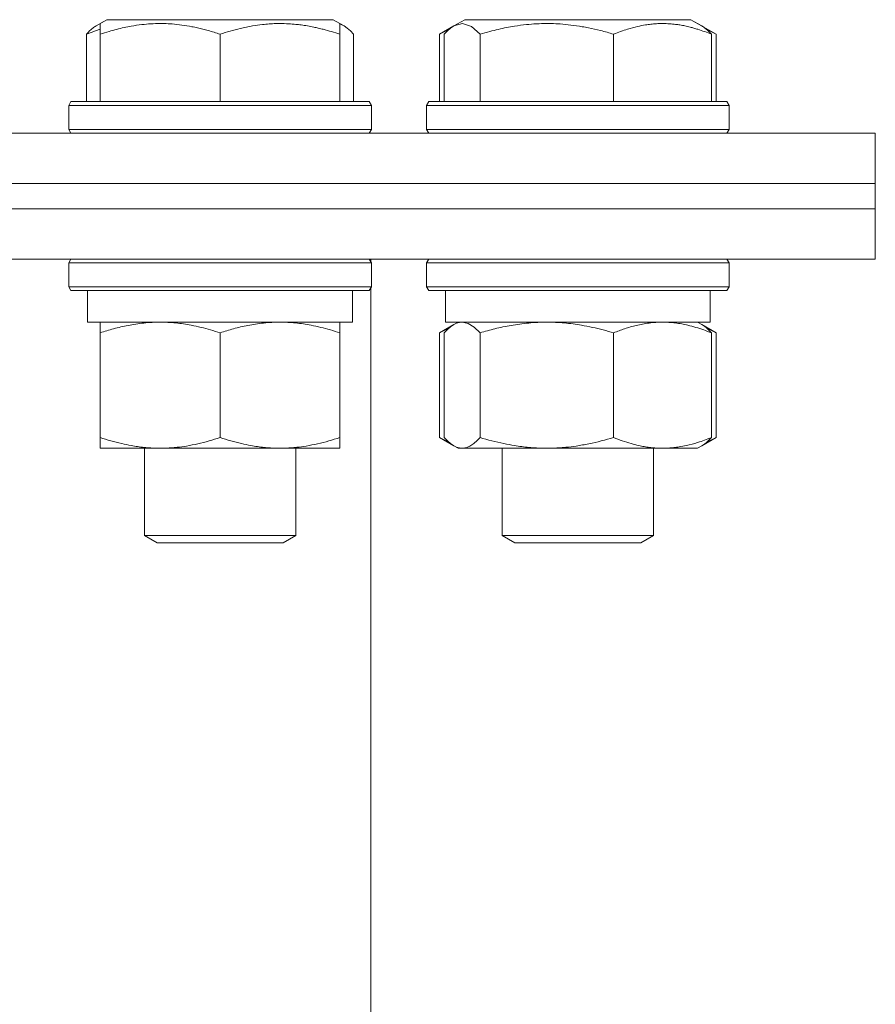
# Model space of a CAD drawing. Units: millimetres. Extents: x 0 to 17488, y -6 to 11880.
# Drawn here: x 11726 to 11794, y 9844 to 9922 of the extents above; entities that cross this region are included whole.
import ezdxf

# ---------------------------------------------------------------- set-up
doc = ezdxf.new("R2010")
doc.units = ezdxf.units.MM
doc.linetypes.add('K5LT_THIN', pattern=[0])
doc.layers.add('R', color=1, linetype='Continuous', true_color=0xff0000)
doc.layers.add('WELDING', color=7, linetype='Continuous', true_color=0xffffff)

msp = doc.modelspace()

# ---------------------------------------------------------------- linework, layer by layer
at = {"layer": 'R', "color": 7, "linetype": 'K5LT_THIN', "lineweight": 18}
for p, q in [((11732.392, 9921.569), (11733.255, 9922.067)), ((11732.728, 9921.762), (11733.255, 9922.067)), ((11737.741, 9922.067), (11733.255, 9922.067)), ((11751.2, 9922.067), (11737.741, 9922.067)), ((11751.728, 9921.762), (11751.2, 9922.067)), ((11752.063, 9921.569), (11751.2, 9922.067)), ((11760.77, 9921.569), (11761.633, 9922.067)), ((11760.77, 9921.569), (11761.633, 9922.067)), ((11768.283, 9922.067), (11761.633, 9922.067)), ((11779.578, 9922.067), (11768.283, 9922.067)), ((11780.44, 9921.569), (11779.578, 9922.067)), ((11781.575, 9920.914), (11779.578, 9922.067)), ((11732.728, 9920.914), (11732.728, 9921.762)), ((11751.728, 9921.762), (11751.728, 9920.914)), ((11759.635, 9920.914), (11760.77, 9921.569)), ((11731.632, 9920.914), (11731.632, 9915.567)), ((11732.728, 9920.914), (11732.728, 9915.567)), ((11742.228, 9920.914), (11742.228, 9915.567)), ((11751.728, 9920.914), (11751.728, 9915.567)), ((11752.823, 9920.914), (11752.823, 9915.567)), ((11759.635, 9920.914), (11759.635, 9915.567)), ((11760.009, 9920.914), (11760.009, 9915.567)), ((11762.848, 9920.914), (11762.848, 9915.567)), ((11773.444, 9920.914), (11773.444, 9915.567)), ((11781.201, 9920.914), (11781.201, 9915.567)), ((11781.575, 9920.914), (11781.575, 9915.567)), ((11730.228, 9915.267), (11730.401, 9915.567)), ((11730.228, 9915.267), (11730.401, 9915.567)), ((11736.314, 9915.567), (11730.401, 9915.567)), ((11754.054, 9915.567), (11736.314, 9915.567)), ((11754.228, 9915.267), (11754.054, 9915.567)), ((11754.228, 9915.267), (11754.054, 9915.567)), ((11758.605, 9915.267), (11758.778, 9915.567)), ((11758.605, 9915.267), (11758.778, 9915.567)), ((11767.544, 9915.567), (11758.778, 9915.567)), ((11782.432, 9915.567), (11767.544, 9915.567)), ((11782.605, 9915.267), (11782.432, 9915.567)), ((11782.605, 9915.267), (11782.432, 9915.567)), ((11730.228, 9915.267), (11730.228, 9913.367)), ((11736.228, 9915.267), (11730.228, 9915.267)), ((11754.228, 9915.267), (11736.228, 9915.267)), ((11754.228, 9915.267), (11754.228, 9913.367)), ((11754.228, 9915.267), (11754.228, 9913.367)), ((11758.605, 9915.267), (11758.605, 9913.367)), ((11767.499, 9915.267), (11758.605, 9915.267)), ((11782.605, 9915.267), (11767.499, 9915.267)), ((11782.605, 9915.267), (11782.605, 9913.367)), ((11782.605, 9915.267), (11782.605, 9913.367)), ((11730.228, 9913.367), (11730.401, 9913.067)), ((11736.228, 9913.367), (11730.228, 9913.367)), ((11754.228, 9913.367), (11736.228, 9913.367)), ((11754.228, 9913.367), (11754.054, 9913.067)), ((11754.228, 9913.367), (11754.054, 9913.067)), ((11758.605, 9913.367), (11758.778, 9913.067)), ((11767.499, 9913.367), (11758.605, 9913.367)), ((11782.605, 9913.367), (11767.499, 9913.367)), ((11782.605, 9913.367), (11782.432, 9913.067)), ((11632.198, 9913.067), (11794.198, 9913.067)), ((11794.198, 9909.067), (11794.198, 9913.067)), ((11634.698, 9909.067), (11794.198, 9909.067)), ((11665.325, 9909.067), (11794.198, 9909.067)), ((11794.198, 9907.067), (11794.198, 9909.067)), ((11794.198, 9907.067), (11794.198, 9909.067)), ((11676.05, 9907.067), (11794.198, 9907.067)), ((11676.05, 9907.067), (11794.198, 9907.067)), ((11794.198, 9903.067), (11794.198, 9907.067)), ((11794.198, 9903.067), (11794.198, 9907.067)), ((11676.05, 9903.067), (11794.198, 9903.067)), ((11730.228, 9902.767), (11730.401, 9903.067)), ((11754.228, 9902.767), (11754.054, 9903.067)), ((11754.197, 9902.82), (11754.197, 9903.067)), ((11758.605, 9902.767), (11758.778, 9903.067)), ((11758.605, 9902.767), (11758.778, 9903.067)), ((11782.605, 9902.767), (11782.432, 9903.067)), ((11782.605, 9902.767), (11782.432, 9903.067)), ((11730.228, 9902.767), (11730.228, 9900.867)), ((11736.228, 9902.767), (11730.228, 9902.767)), ((11754.228, 9902.767), (11736.228, 9902.767)), ((11754.228, 9902.767), (11754.197, 9902.82)), ((11754.228, 9902.767), (11754.228, 9900.867)), ((11754.228, 9902.767), (11754.228, 9900.867)), ((11758.605, 9902.767), (11758.605, 9900.867)), ((11767.499, 9902.767), (11758.605, 9902.767)), ((11782.605, 9902.767), (11767.499, 9902.767)), ((11782.605, 9902.767), (11782.605, 9900.867)), ((11782.605, 9902.767), (11782.605, 9900.867)), ((11730.228, 9900.867), (11730.401, 9900.567)), ((11736.228, 9900.867), (11730.228, 9900.867)), ((11754.228, 9900.867), (11736.228, 9900.867)), ((11754.228, 9900.867), (11754.054, 9900.567)), ((11754.228, 9900.867), (11754.197, 9900.814)), ((11754.197, 9563.32), (11754.197, 9900.814)), ((11758.605, 9900.867), (11758.778, 9900.567)), ((11767.499, 9900.867), (11758.605, 9900.867)), ((11782.605, 9900.867), (11767.499, 9900.867)), ((11782.605, 9900.867), (11782.432, 9900.567)), ((11736.314, 9900.567), (11730.401, 9900.567)), ((11731.728, 9900.567), (11731.728, 9898.067)), ((11754.054, 9900.567), (11736.314, 9900.567)), ((11752.728, 9900.567), (11752.728, 9898.067)), ((11767.544, 9900.567), (11758.778, 9900.567)), ((11760.105, 9900.567), (11760.105, 9898.067)), ((11782.432, 9900.567), (11767.544, 9900.567)), ((11781.105, 9900.567), (11781.105, 9898.067)), ((11781.105, 9900.567), (11781.105, 9898.067)), ((11752.728, 9898.067), (11731.728, 9898.067)), ((11732.728, 9897.218), (11732.728, 9898.067)), ((11751.728, 9898.067), (11751.728, 9897.218)), ((11759.635, 9897.218), (11760.769, 9897.873)), ((11781.105, 9898.067), (11760.105, 9898.067)), ((11760.769, 9897.873), (11761.105, 9898.067)), ((11780.441, 9897.873), (11780.105, 9898.067)), ((11781.575, 9897.218), (11780.44, 9897.873)), ((11732.728, 9897.218), (11732.728, 9888.915)), ((11742.228, 9897.218), (11742.228, 9888.915)), ((11751.728, 9897.218), (11751.728, 9888.915)), ((11759.635, 9897.218), (11759.635, 9888.915)), ((11760.009, 9897.218), (11760.009, 9888.915)), ((11762.848, 9897.218), (11762.848, 9888.915)), ((11773.444, 9897.218), (11773.444, 9888.915)), ((11781.201, 9897.218), (11781.201, 9888.915)), ((11781.575, 9897.218), (11781.575, 9888.915)), ((11732.728, 9888.067), (11732.728, 9888.915)), ((11751.728, 9888.915), (11751.728, 9888.067)), ((11759.635, 9888.915), (11760.769, 9888.261)), ((11760.769, 9888.261), (11761.105, 9888.067)), ((11780.441, 9888.261), (11780.105, 9888.067)), ((11781.575, 9888.915), (11780.44, 9888.26)), ((11751.728, 9888.067), (11732.728, 9888.067)), ((11736.228, 9888.067), (11736.228, 9881.144)), ((11748.228, 9888.067), (11748.228, 9881.144)), ((11761.429, 9888.067), (11761.105, 9888.067)), ((11780.105, 9888.067), (11761.429, 9888.067)), ((11764.605, 9888.067), (11764.605, 9881.144)), ((11776.605, 9888.067), (11776.605, 9881.144)), ((11736.228, 9881.144), (11737.228, 9880.567)), ((11739.228, 9881.144), (11736.228, 9881.144)), ((11748.228, 9881.144), (11739.228, 9881.144)), ((11748.228, 9881.144), (11747.228, 9880.567)), ((11764.605, 9881.144), (11765.605, 9880.567)), ((11769.052, 9881.144), (11764.605, 9881.144)), ((11776.605, 9881.144), (11769.052, 9881.144)), ((11776.605, 9881.144), (11775.605, 9880.567)), ((11776.605, 9881.144), (11775.605, 9880.567)), ((11739.728, 9880.567), (11737.228, 9880.567)), ((11747.228, 9880.567), (11739.728, 9880.567)), ((11769.311, 9880.567), (11765.605, 9880.567)), ((11775.605, 9880.567), (11769.311, 9880.567))]:
    msp.add_line(p, q, dxfattribs=at)
at = {"layer": 'WELDING', "color": 7, "linetype": 'K5LT_THIN', "lineweight": 18}
for p, q in [((11731.995, 9921.057), (11731.632, 9920.914)), ((11732.36, 9921.189), (11731.995, 9921.057)), ((11732.728, 9921.31), (11732.36, 9921.189)), ((11751.84, 9921.677), (11751.728, 9921.715)), ((11751.951, 9921.628), (11751.84, 9921.677)), ((11752.063, 9921.569), (11751.951, 9921.628)), ((11752.319, 9921.395), (11752.063, 9921.569)), ((11752.572, 9921.174), (11752.319, 9921.395)), ((11752.823, 9920.914), (11752.572, 9921.174)), ((11759.892, 9921.057), (11759.635, 9920.914)), ((11760.151, 9921.189), (11759.892, 9921.057)), ((11760.26, 9921.174), (11760.009, 9920.914)), ((11760.41, 9921.31), (11760.151, 9921.189)), ((11760.514, 9921.395), (11760.26, 9921.174)), ((11760.77, 9921.569), (11760.514, 9921.395)), ((11761.468, 9921.762), (11760.77, 9921.569)), ((11762.166, 9921.521), (11761.468, 9921.762)), ((11762.848, 9920.914), (11762.166, 9921.521)), ((11781.06, 9921.189), (11780.8, 9921.31)), ((11781.318, 9921.057), (11781.06, 9921.189)), ((11781.575, 9920.914), (11781.318, 9921.057)), ((11760.41, 9897.615), (11760.151, 9897.494)), ((11760.514, 9897.7), (11760.26, 9897.479)), ((11760.77, 9897.873), (11760.514, 9897.7)), ((11760.99, 9897.98), (11760.77, 9897.873)), ((11761.209, 9898.045), (11760.99, 9897.98)), ((11761.429, 9898.067), (11761.209, 9898.045)), ((11761.908, 9897.963), (11761.429, 9898.067)), ((11762.383, 9897.669), (11761.908, 9897.963)), ((11762.848, 9897.218), (11762.383, 9897.669)), ((11781.06, 9897.494), (11780.8, 9897.615)), ((11759.892, 9897.361), (11759.635, 9897.218)), ((11760.151, 9897.494), (11759.892, 9897.361)), ((11760.26, 9897.479), (11760.009, 9897.218)), ((11781.318, 9897.361), (11781.06, 9897.494)), ((11781.575, 9897.218), (11781.318, 9897.361)), ((11759.635, 9888.915), (11759.892, 9888.772)), ((11759.892, 9888.772), (11760.151, 9888.64)), ((11760.009, 9888.915), (11760.26, 9888.655)), ((11760.151, 9888.64), (11760.41, 9888.519)), ((11760.26, 9888.655), (11760.514, 9888.434)), ((11760.514, 9888.434), (11760.77, 9888.26)), ((11760.77, 9888.26), (11760.989, 9888.154)), ((11780.8, 9888.519), (11781.06, 9888.64)), ((11781.06, 9888.64), (11781.318, 9888.772)), ((11781.318, 9888.772), (11781.575, 9888.915)), ((11760.989, 9888.154), (11761.208, 9888.089)), ((11761.208, 9888.089), (11761.429, 9888.067))]:
    msp.add_line(p, q, dxfattribs=at)
for points, knots in [([(11731.632, 9920.914), (11731.699, 9920.989), (11731.868, 9921.167), (11732.121, 9921.393), (11732.309, 9921.52), (11732.392, 9921.569)], [0, 0, 0, 0, 1.613865, 4.042368, 6, 6, 6, 6]), ([(11737.478, 9921.762), (11737.231, 9921.762), (11736.747, 9921.748), (11735.98, 9921.68), (11735.275, 9921.575), (11734.406, 9921.402), (11733.587, 9921.189), (11732.96, 9920.991), (11732.728, 9920.914)], [0, 0, 0, 0, 1.379932, 2.710726, 4.302521, 5.360839, 7.646647, 9, 9, 9, 9]), ([(11742.228, 9920.914), (11741.916, 9921.018), (11741.32, 9921.202), (11740.575, 9921.391), (11739.876, 9921.539), (11739.21, 9921.65), (11738.477, 9921.728), (11737.904, 9921.758), (11737.585, 9921.762), (11737.478, 9921.762)], [0, 0, 0, 0, 2.020267, 3.832435, 4.748491, 6.434444, 8.016551, 9.332655, 10, 10, 10, 10]), ([(11751.728, 9920.914), (11751.293, 9921.059), (11750.726, 9921.228), (11750.032, 9921.398), (11749.615, 9921.49), (11749.16, 9921.576), (11748.686, 9921.648), (11748.191, 9921.706), (11747.631, 9921.75), (11747.011, 9921.768), (11746.489, 9921.755), (11746.024, 9921.728), (11745.5, 9921.68), (11744.736, 9921.572), (11743.611, 9921.34), (11742.755, 9921.09), (11742.228, 9920.914)], [0, 0, 0, 0, 2.392038, 3.094773, 3.749673, 4.638938, 5.533553, 6.273967, 7.269403, 8.499731, 9.554906, 10.026159, 10.962726, 12.336972, 14.092661, 17, 17, 17, 17]), ([(11768.146, 9921.762), (11767.871, 9921.762), (11767.331, 9921.748), (11766.476, 9921.68), (11765.69, 9921.575), (11764.72, 9921.402), (11763.807, 9921.189), (11763.107, 9920.991), (11762.848, 9920.914)], [0, 0, 0, 0, 1.379932, 2.710726, 4.302521, 5.360839, 7.646647, 9, 9, 9, 9]), ([(11773.444, 9920.914), (11773.096, 9921.018), (11772.432, 9921.202), (11771.601, 9921.391), (11770.822, 9921.539), (11770.079, 9921.65), (11769.26, 9921.728), (11768.622, 9921.758), (11768.266, 9921.762), (11768.146, 9921.762)], [0, 0, 0, 0, 2.020267, 3.832435, 4.748491, 6.434444, 8.016551, 9.332655, 10, 10, 10, 10]), ([(11781.201, 9920.914), (11780.846, 9921.059), (11780.383, 9921.228), (11779.817, 9921.398), (11779.476, 9921.49), (11779.104, 9921.576), (11778.718, 9921.648), (11778.314, 9921.706), (11777.856, 9921.75), (11777.35, 9921.768), (11776.851, 9921.753), (11776.4, 9921.714), (11775.904, 9921.647), (11775.289, 9921.525), (11774.443, 9921.294), (11773.812, 9921.064), (11773.444, 9920.914)], [0, 0, 0, 0, 2.392038, 3.094773, 3.749673, 4.638938, 5.533553, 6.273967, 7.269403, 8.499731, 9.554906, 10.496402, 11.42575, 12.783569, 14.519082, 17, 17, 17, 17]), ([(11780.44, 9921.569), (11780.523, 9921.521), (11780.66, 9921.428), (11780.915, 9921.216), (11781.086, 9921.042), (11781.201, 9920.914)], [0, 0, 0, 0, 1.92171, 3.229977, 6, 6, 6, 6]), ([(11737.478, 9898.067), (11737.263, 9898.067), (11736.831, 9898.056), (11736.187, 9898.005), (11735.554, 9897.924), (11734.753, 9897.783), (11733.812, 9897.56), (11733.08, 9897.336), (11732.728, 9897.218)], [0, 0, 0, 0, 1.192024, 2.404251, 3.60809, 4.765234, 6.955738, 9, 9, 9, 9]), ([(11742.228, 9897.218), (11741.732, 9897.384), (11740.973, 9897.607), (11740.002, 9897.82), (11739.334, 9897.934), (11738.716, 9898.01), (11738.095, 9898.057), (11737.682, 9898.067), (11737.478, 9898.067)], [0, 0, 0, 0, 2.905563, 4.375924, 5.511195, 6.679161, 7.850161, 9, 9, 9, 9]), ([(11746.978, 9898.067), (11746.763, 9898.067), (11746.331, 9898.056), (11745.687, 9898.005), (11745.054, 9897.924), (11744.253, 9897.783), (11743.312, 9897.56), (11742.58, 9897.336), (11742.228, 9897.218)], [0, 0, 0, 0, 1.192024, 2.404251, 3.60809, 4.765234, 6.955738, 9, 9, 9, 9]), ([(11751.728, 9897.218), (11751.232, 9897.384), (11750.473, 9897.607), (11749.502, 9897.82), (11748.834, 9897.934), (11748.216, 9898.01), (11747.595, 9898.057), (11747.182, 9898.067), (11746.978, 9898.067)], [0, 0, 0, 0, 2.905563, 4.375924, 5.511195, 6.679161, 7.850161, 9, 9, 9, 9]), ([(11768.146, 9898.067), (11767.907, 9898.067), (11767.425, 9898.056), (11766.707, 9898.005), (11766.001, 9897.924), (11765.107, 9897.783), (11764.058, 9897.56), (11763.242, 9897.336), (11762.848, 9897.218)], [0, 0, 0, 0, 1.192024, 2.404251, 3.60809, 4.765234, 6.955738, 9, 9, 9, 9]), ([(11773.444, 9897.218), (11772.891, 9897.384), (11772.045, 9897.607), (11770.962, 9897.82), (11770.217, 9897.934), (11769.528, 9898.01), (11768.835, 9898.057), (11768.374, 9898.067), (11768.146, 9898.067)], [0, 0, 0, 0, 2.905563, 4.375924, 5.511195, 6.679161, 7.850161, 9, 9, 9, 9]), ([(11777.323, 9898.067), (11777.147, 9898.067), (11776.795, 9898.056), (11776.269, 9898.005), (11775.752, 9897.924), (11775.098, 9897.783), (11774.33, 9897.56), (11773.732, 9897.336), (11773.444, 9897.218)], [0, 0, 0, 0, 1.192024, 2.404251, 3.60809, 4.765234, 6.955738, 9, 9, 9, 9]), ([(11781.201, 9897.218), (11780.796, 9897.384), (11780.176, 9897.607), (11779.384, 9897.82), (11778.838, 9897.934), (11778.334, 9898.01), (11777.827, 9898.057), (11777.489, 9898.067), (11777.323, 9898.067)], [0, 0, 0, 0, 2.905563, 4.375924, 5.511195, 6.679161, 7.850161, 9, 9, 9, 9]), ([(11780.44, 9897.873), (11780.6, 9897.781), (11780.855, 9897.583), (11781.106, 9897.324), (11781.201, 9897.218)], [0, 0, 0, 0, 3.106211, 5, 5, 5, 5]), ([(11732.728, 9888.915), (11733.287, 9888.729), (11734.102, 9888.493), (11735.098, 9888.287), (11735.694, 9888.191), (11736.214, 9888.128), (11736.81, 9888.079), (11737.426, 9888.061), (11738.039, 9888.076), (11738.489, 9888.106), (11738.993, 9888.156), (11739.625, 9888.242), (11740.765, 9888.468), (11741.648, 9888.722), (11742.228, 9888.915)], [0, 0, 0, 0, 2.72415, 3.912285, 4.716446, 5.530362, 6.353984, 7.500189, 8.40607, 9.211142, 9.605533, 10.761675, 12.184093, 15, 15, 15, 15]), ([(11742.228, 9888.915), (11742.787, 9888.729), (11743.602, 9888.493), (11744.598, 9888.287), (11745.194, 9888.191), (11745.714, 9888.128), (11746.31, 9888.079), (11746.926, 9888.061), (11747.539, 9888.076), (11747.989, 9888.106), (11748.493, 9888.156), (11749.125, 9888.242), (11750.265, 9888.468), (11751.148, 9888.722), (11751.728, 9888.915)], [0, 0, 0, 0, 2.72415, 3.912285, 4.716446, 5.530362, 6.353984, 7.500189, 8.40607, 9.211142, 9.605533, 10.761675, 12.184093, 15, 15, 15, 15]), ([(11761.429, 9888.067), (11761.526, 9888.067), (11761.687, 9888.088), (11761.94, 9888.176), (11762.212, 9888.326), (11762.524, 9888.574), (11762.743, 9888.798), (11762.848, 9888.915)], [0, 0, 0, 0, 1.597458, 2.676777, 4.235764, 6.182879, 8, 8, 8, 8]), ([(11762.848, 9888.915), (11763.473, 9888.729), (11764.382, 9888.493), (11765.492, 9888.287), (11766.157, 9888.191), (11766.737, 9888.128), (11767.401, 9888.079), (11768.089, 9888.061), (11768.772, 9888.076), (11769.275, 9888.106), (11769.836, 9888.156), (11770.542, 9888.242), (11771.813, 9888.468), (11772.798, 9888.722), (11773.444, 9888.915)], [0, 0, 0, 0, 2.72415, 3.912285, 4.716446, 5.530362, 6.353984, 7.500189, 8.40607, 9.211142, 9.605533, 10.761675, 12.184093, 15, 15, 15, 15]), ([(11773.444, 9888.915), (11773.901, 9888.729), (11774.567, 9888.493), (11775.38, 9888.287), (11775.866, 9888.191), (11776.291, 9888.128), (11776.777, 9888.079), (11777.28, 9888.061), (11777.781, 9888.076), (11778.217, 9888.112), (11778.692, 9888.175), (11779.323, 9888.295), (11780.183, 9888.527), (11780.839, 9888.768), (11781.201, 9888.915)], [0, 0, 0, 0, 2.72415, 3.912285, 4.716446, 5.530362, 6.353984, 7.500189, 8.40607, 9.211142, 9.998759, 11.128707, 12.847273, 15, 15, 15, 15]), ([(11781.201, 9888.915), (11781.083, 9888.783), (11780.879, 9888.577), (11780.624, 9888.374), (11780.489, 9888.288), (11780.44, 9888.26)], [0, 0, 0, 0, 2.840781, 4.865159, 6, 6, 6, 6])]:
    msp.add_open_spline(points, degree=3, knots=knots, dxfattribs=at)

doc.saveas('drawing.dxf')
